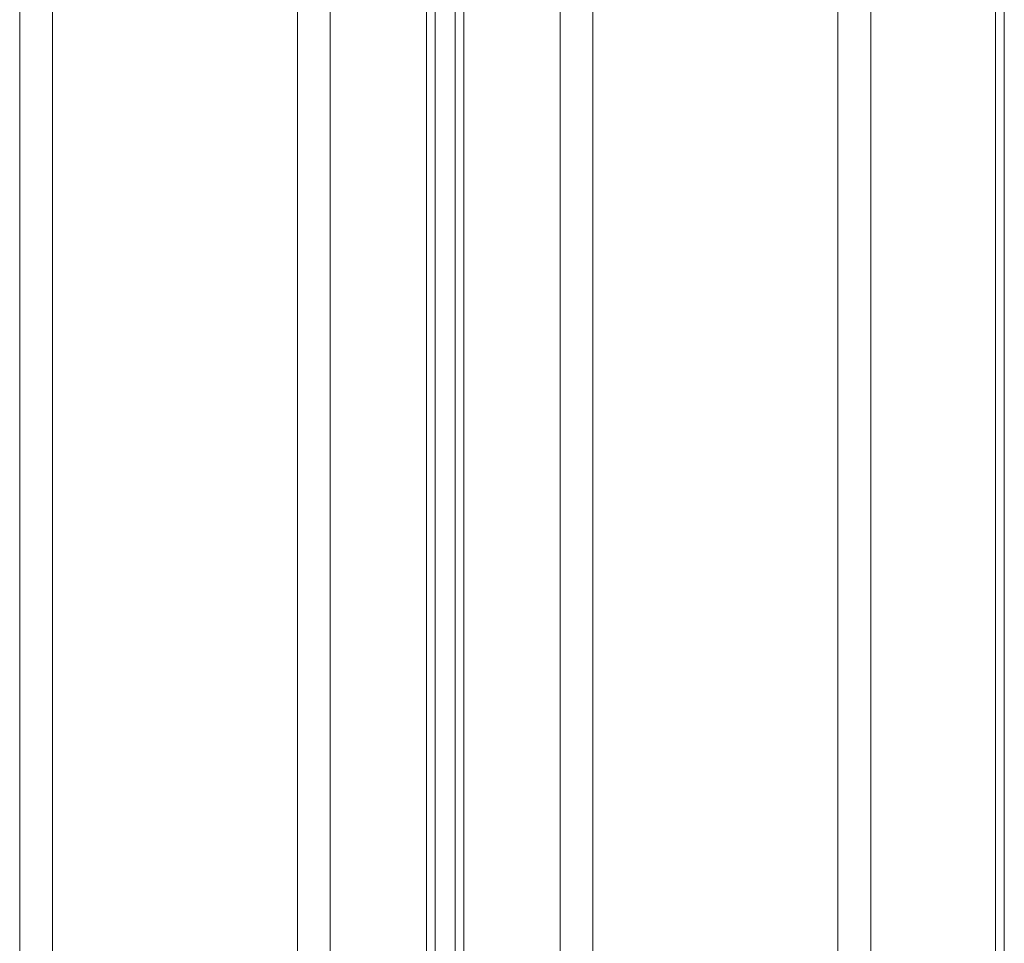
# Model space of a CAD drawing. Units: millimetres. Extents: x 944111 to 958393, y 374078 to 390089.
# Drawn here: x 954453 to 954617, y 386053 to 386207 of the extents above; entities that cross this region are included whole.
import ezdxf

# ---------------------------------------------------------------- set-up
doc = ezdxf.new("R2010")
doc.units = ezdxf.units.MM
doc.layers.add('AGROPAC_Konstruktion', color=1, linetype='Continuous', lineweight=0)

msp = doc.modelspace()

# ---------------------------------------------------------------- linework, layer by layer
at = {"layer": 'AGROPAC_Konstruktion', "ltscale": 11.792453}
for p, q in [((954498.9, 385880.78), (954498.9, 386840.78)), ((954504.36, 386840.78), (954504.36, 385880.78)), ((954520.4, 386840.78), (954520.4, 385880.78)), ((954521.86, 385880.78), (954521.86, 386840.78)), ((954525.15, 385880.78), (954525.15, 386840.78)), ((954588.9, 385810.78), (954588.9, 386840.78)), ((954594.36, 386840.78), (954594.36, 385810.78)), ((954615.15, 385810.78), (954615.15, 386840.78))]:
    msp.add_line(p, q, dxfattribs=at)
at = {"layer": 'AGROPAC_Konstruktion'}
for p, q in [((954616.61, 386840.78), (954616.61, 385810.78)), ((954526.61, 386472.81), (954526.61, 385810.78)), ((954452.65, 386458.78), (954452.65, 385810.78)), ((954458.11, 385810.78), (954458.11, 386458.78)), ((954542.65, 386459.86), (954542.65, 385810.78)), ((954548.11, 385810.78), (954548.11, 386459))]:
    msp.add_line(p, q, dxfattribs=at)

doc.saveas('drawing.dxf')
